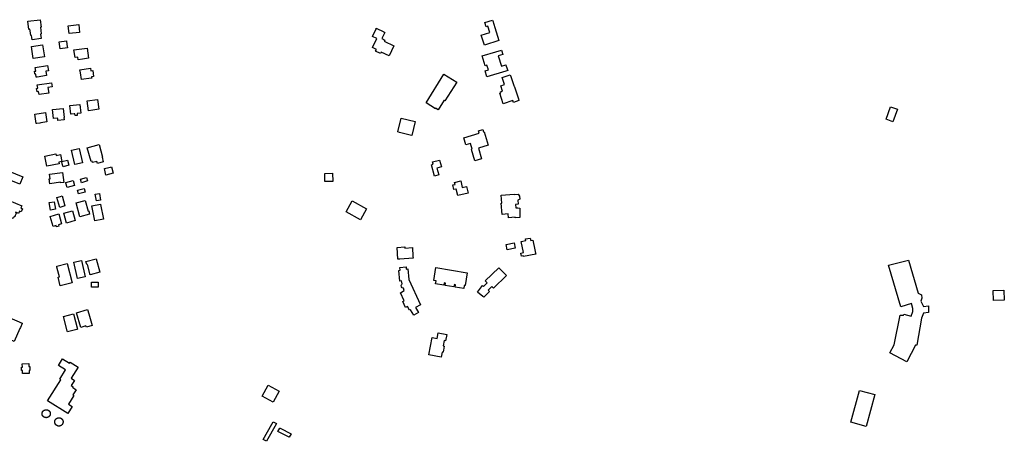
# Model space of a CAD drawing. Units: feet. Extents: x 677101 to 684727, y 806531 to 812357.
# Drawn here: x 681967 to 684713, y 808414 to 809590 of the extents above; entities that cross this region are included whole.
import ezdxf

# ---------------------------------------------------------------- set-up
doc = ezdxf.new("R2010")
doc.units = ezdxf.units.FT
doc.header["$MEASUREMENT"] = 0
doc.layers.add('Elmsford_struct_poly', color=7, linetype='Continuous')

msp = doc.modelspace()

# ---------------------------------------------------------------- linework, layer by layer
at = {"layer": 'Elmsford_struct_poly'}
for points in [[(682024.9, 809568.9), (682027.2, 809550.3), (682025.2, 809550), (682026.8, 809537.3), (682001.8, 809534.2), (682001, 809540.2), (682000.3, 809545.9), (681997.8, 809545.6), (681996.1, 809559.3), (681995.6, 809563.3), (681992.9, 809563), (681990.1, 809585.9), (682024.3, 809590.1), (682027, 809569.2), (682024.9, 809568.9)], [(683286.4, 809587.4), (683292.2, 809568.7), (683303.7, 809531.8), (683263.3, 809519.2), (683254.5, 809547.3), (683278.5, 809554.8), (683273, 809572.2), (683267.7, 809570.5), (683264.1, 809581.9), (683286, 809588.7), (683286.4, 809587.4)], [(682134, 809554.7), (682105.1, 809551.5), (682102.6, 809573.4), (682131.6, 809576.6), (682134, 809554.7)], [(683011, 809516.8), (682997.6, 809489), (682974.9, 809499.9), (682973.1, 809496.1), (682959.9, 809502.5), (682962, 809506.9), (682950.9, 809512.3), (682963, 809537.4), (682950.7, 809543.3), (682961, 809564.7), (682961.7, 809566.2), (682982.9, 809555.9), (682985.3, 809554.8), (682976.9, 809537.5), (682985.4, 809533.5), (682983.7, 809530), (683011, 809516.8)], [(682100.2, 809511.5), (682080.3, 809508.8), (682077.6, 809528.7), (682097.5, 809531.4), (682098.9, 809521.2), (682100.2, 809511.5)], [(682035.8, 809486.2), (682004.5, 809481.6), (682001.7, 809501.2), (681999.6, 809515.1), (682030.9, 809519.6), (682035.8, 809486.2)], [(682154.8, 809511.1), (682158.9, 809482.7), (682142.6, 809480.3), (682130.3, 809478.5), (682129.3, 809485.4), (682121.7, 809484.3), (682118.5, 809505.8), (682154.8, 809511.1)], [(683302, 809489), (683310.8, 809460.3), (683323.2, 809464.1), (683324.2, 809460.9), (683328.1, 809448), (683323.3, 809446.5), (683270.4, 809430.4), (683265.1, 809447.9), (683274.2, 809450.6), (683270.3, 809463.1), (683265.2, 809461.6), (683256.9, 809488.9), (683295.5, 809500.7), (683311.1, 809505.5), (683314.9, 809493), (683302, 809489)], [(682040.3, 809446.3), (682042.2, 809434.3), (682015.4, 809430.1), (682013.2, 809429.7), (682011.8, 809438.6), (682009.8, 809438.3), (682009.7, 809438.9), (682008.6, 809446.3), (682011.8, 809446.8), (682010.2, 809456.9), (682044.9, 809462.4), (682047.3, 809447.4), (682040.3, 809446.3)], [(682164.2, 809454.5), (682165.3, 809447.3), (682170.8, 809448.1), (682173.2, 809432), (682167.6, 809431.2), (682168.2, 809427.5), (682166, 809427.2), (682139.1, 809423.2), (682136.3, 809442.3), (682135.2, 809450.2), (682164.2, 809454.5)], [(682045.8, 809401.2), (682048.2, 809385.2), (682021.2, 809381.3), (682021, 809381.3), (682019.7, 809390.1), (682015.5, 809389.4), (682015.4, 809389.5), (682014.1, 809398.6), (682017.4, 809399.1), (682016, 809408.7), (682055.7, 809414.5), (682057.4, 809402.8), (682045.8, 809401.2)], [(683186, 809416.1), (683153.3, 809363.6), (683150.6, 809365.3), (683134, 809338.8), (683127.1, 809343.1), (683126.4, 809342), (683100.5, 809358.2), (683150.5, 809438.3), (683186, 809416.1)], [(683345.4, 809406.3), (683346.5, 809402.7), (683347.1, 809402.9), (683351.7, 809388.9), (683358, 809369.6), (683359.6, 809364.6), (683344.4, 809359.6), (683342.8, 809364.6), (683315.5, 809355.7), (683305.8, 809385.3), (683308.8, 809386.2), (683307.8, 809389.3), (683313.4, 809391.2), (683308.6, 809405.8), (683319.7, 809409.4), (683313.2, 809429.2), (683335.5, 809436.5), (683336.1, 809434.7), (683345.4, 809406.3)], [(682171.5, 809338.2), (682158.8, 809336.4), (682155, 809363.7), (682183.9, 809367.7), (682187.7, 809340.5), (682171.5, 809338.2)], [(682090.4, 809317.5), (682091.2, 809310.9), (682073.4, 809308.9), (682073, 809312.8), (682072.7, 809315.6), (682061.8, 809314.4), (682061.3, 809314.3), (682058.5, 809339.5), (682088.1, 809342.8), (682091, 809317.6), (682090.4, 809317.5)], [(682127.3, 809328.1), (682127.8, 809323.3), (682121.5, 809322.6), (682121, 809327.5), (682119.4, 809327.4), (682111, 809326.5), (682109.3, 809326.3), (682106.7, 809350.9), (682134.9, 809353.8), (682137.5, 809329.2), (682127.3, 809328.1)], [(684415.1, 809340.7), (684402.8, 809305.6), (684383.9, 809312.3), (684396.1, 809347.3), (684415.1, 809340.7)], [(682014.4, 809300.6), (682013.2, 809300.4), (682009.3, 809326.4), (682038.9, 809330.9), (682042.8, 809304.9), (682026.1, 809302.4), (682023.2, 809301.9), (682014.4, 809300.6)], [(683070.2, 809306), (683060.5, 809267.4), (683056.4, 809268.4), (683026.1, 809276), (683021.3, 809277.2), (683031, 809315.9), (683070.2, 809306)], [(683258.6, 809283.6), (683260.6, 809277), (683262.9, 809277.7), (683274.1, 809239.8), (683246.5, 809231.6), (683255.3, 809202.1), (683236.3, 809196.5), (683226.9, 809228.5), (683229, 809229.1), (683224.4, 809244.7), (683211.6, 809240.9), (683205.8, 809260.5), (683248.9, 809273.3), (683246.9, 809280.2), (683258.6, 809283.6)], [(682142.4, 809190.9), (682121.2, 809186), (682111.9, 809226.3), (682133.1, 809231.2), (682142.4, 809190.9)], [(682196.7, 809206.3), (682200.3, 809193.6), (682183.9, 809188.9), (682182.1, 809195), (682169.9, 809191.5), (682168.8, 809195.5), (682166, 809194.7), (682155.3, 809232.4), (682188.5, 809241.8), (682198.4, 809206.8), (682196.7, 809206.3)], [(682068.2, 809215.8), (682069, 809211.6), (682080.7, 809213.8), (682084.2, 809194.3), (682076.2, 809192.6), (682077.1, 809188), (682042.4, 809181.5), (682037, 809209.9), (682068.2, 809215.8)], [(682104.3, 809184.2), (682088, 809179.8), (682085.8, 809188.4), (682084.2, 809194.3), (682100.3, 809198.8), (682104.3, 809184.2)], [(683135.9, 809157.5), (683124, 809154.2), (683115.2, 809185.8), (683120.5, 809187.2), (683118.7, 809193.5), (683137.9, 809198.8), (683143.1, 809180), (683130.7, 809176.5), (683135.9, 809157.5)], [(681975.7, 809151.6), (681967.1, 809131.1), (681926.6, 809148), (681935.2, 809168.6), (681975.7, 809151.6)], [(682227.3, 809161.7), (682207.6, 809157), (682203.3, 809175.2), (682207.3, 809176.1), (682220.1, 809179.2), (682223, 809179.9), (682227.3, 809161.7)], [(682086.9, 809164.3), (682090.6, 809136.5), (682080.9, 809135.2), (682080.7, 809136.7), (682051.2, 809132.7), (682049.4, 809146.2), (682051.6, 809146.5), (682049.8, 809159.3), (682086.9, 809164.3)], [(682119.9, 809127.9), (682099.4, 809122.2), (682096.2, 809133.8), (682095.4, 809136.4), (682116, 809142.1), (682119.9, 809127.9)], [(682156.4, 809140.3), (682139.4, 809135.3), (682136.4, 809145.3), (682153.5, 809150.3), (682156.4, 809140.3)], [(682840.2, 809139.2), (682818.5, 809138.7), (682818, 809161.4), (682839.6, 809161.9), (682840.2, 809139.2)], [(683197.2, 809140.4), (683201.5, 809122.3), (683213.2, 809125.1), (683217.8, 809106.3), (683189.2, 809099.4), (683184.8, 809117.9), (683183.5, 809117.6), (683177.9, 809116.3), (683174.7, 809129.4), (683176, 809129.7), (683181.3, 809130.9), (683180, 809136.3), (683197.2, 809140.4)], [(682149.4, 809109.2), (682131.2, 809104.7), (682128.6, 809115), (682146.8, 809119.6), (682149.4, 809109.2)], [(681974.6, 809063.1), (681970.7, 809054.1), (681966.5, 809056), (681963.9, 809050), (681956.6, 809053.2), (681955.4, 809050.5), (681957.3, 809049.7), (681954.7, 809043.6), (681953.4, 809040.6), (681951.3, 809041.5), (681948.8, 809035.7), (681921.4, 809047.6), (681937.9, 809085.9), (681972.7, 809070.8), (681970.2, 809065), (681974.6, 809063.1)], [(682093.3, 809070.8), (682078.7, 809066.7), (682070.8, 809094.6), (682080.5, 809097.4), (682085.4, 809098.8), (682093.3, 809070.8)], [(682149.9, 809085.9), (682157.6, 809056.6), (682159.7, 809057.1), (682162.1, 809047.7), (682134.5, 809040.4), (682124.3, 809079.2), (682149.9, 809085.9)], [(682192.8, 809087), (682181.2, 809084.9), (682177.9, 809103.2), (682189.5, 809105.2), (682192.8, 809087)], [(683346.2, 809103.6), (683346.2, 809102.8), (683357.4, 809103.3), (683361.1, 809098), (683361.7, 809089.7), (683358.6, 809087.4), (683356.3, 809087.2), (683357.3, 809075.8), (683350.1, 809075.1), (683351.1, 809065), (683356, 809065.4), (683361.6, 809064.9), (683361.6, 809063.7), (683361.6, 809061), (683362.1, 809040.3), (683362.2, 809038.7), (683349, 809037.6), (683348.9, 809039), (683330.7, 809037.4), (683329.7, 809048.6), (683312.6, 809047.1), (683309.8, 809078.7), (683312.1, 809078.9), (683310.2, 809100.4), (683346.2, 809103.6)], [(682066.6, 809061.5), (682052.7, 809059.2), (682049.3, 809079.9), (682063.2, 809082.2), (682066.6, 809061.5)], [(682122, 809029.8), (682097.8, 809023), (682090.1, 809050.7), (682114.3, 809057.5), (682122, 809029.8)], [(682195.9, 809033), (682177, 809029.2), (682168.5, 809071.1), (682192.1, 809076), (682192.4, 809074.5), (682200.7, 809034), (682195.9, 809033)], [(682934.1, 809062.2), (682917.2, 809032.2), (682877.2, 809054.7), (682894.1, 809084.6), (682934.1, 809062.2)], [(682074.9, 809018.1), (682076, 809014.4), (682070.1, 809012.7), (682069.1, 809016), (682060.7, 809013.5), (682052.3, 809041.6), (682075.8, 809048.5), (682084.1, 809020.9), (682074.9, 809018.1)], [(683391, 808981.3), (683392.4, 808974.2), (683398.4, 808975.5), (683404, 808948.4), (683405.9, 808939.3), (683406.5, 808936.4), (683372.5, 808929.4), (683372, 808931.7), (683366.6, 808930.6), (683364.9, 808939), (683372.2, 808940.5), (683365.7, 808971.8), (683379.1, 808974.6), (683378.2, 808978.7), (683391, 808981.3)], [(683041.5, 808956.5), (683041.7, 808953.2), (683062.2, 808954.7), (683064, 808929.9), (683064.4, 808925.1), (683027, 808922.3), (683022, 808922), (683019.6, 808954.9), (683041.5, 808956.5)], [(683349, 808952.6), (683326.9, 808948.3), (683324, 808963.3), (683346.1, 808967.6), (683349, 808952.6)], [(682180.5, 808923.4), (682190.2, 808885.6), (682163.5, 808878.7), (682156, 808907.8), (682153.9, 808907.3), (682151.7, 808916), (682179.9, 808923.2), (682180.5, 808923.4)], [(682113, 808856), (682080.1, 808847.7), (682073.9, 808872.1), (682077.7, 808873.1), (682076.1, 808879.4), (682070.9, 808900.1), (682070.2, 808902.9), (682099.4, 808910.2), (682113, 808856)], [(682149.4, 808873.4), (682128.7, 808868.6), (682118.4, 808913.8), (682139, 808918.5), (682149.4, 808873.4)], [(683045, 808900.6), (683045.4, 808894.3), (683049.6, 808895.1), (683052.1, 808865.3), (683084.9, 808794.7), (683071.4, 808787.6), (683079.8, 808773.3), (683066, 808766.2), (683056.7, 808780.9), (683054.7, 808779.6), (683048.8, 808790.5), (683043.3, 808787.6), (683035.7, 808804), (683039.5, 808806.1), (683029.5, 808828.7), (683039.5, 808834.6), (683037.4, 808841.3), (683034, 808842.4), (683031.6, 808845.2), (683031.1, 808848.7), (683032.6, 808852.1), (683033.6, 808853.1), (683032, 808861.5), (683026.9, 808861.1), (683024.8, 808890.9), (683028.6, 808891.7), (683027.3, 808899.3), (683045, 808900.6)], [(683215.5, 808884.5), (683209.8, 808848.9), (683207, 808849.3), (683205.5, 808840.1), (683181.3, 808844), (683182.4, 808850.8), (683179.4, 808851.3), (683178.4, 808845), (683153.6, 808848.9), (683154.7, 808855.2), (683150.8, 808855.9), (683149.9, 808849.9), (683127.2, 808853.5), (683128.5, 808861.5), (683121.9, 808862.6), (683127.6, 808898.6), (683215.5, 808884.5)], [(683324.5, 808876.6), (683288.8, 808841.5), (683284.4, 808845.9), (683273.8, 808835.5), (683277.4, 808831.9), (683261.3, 808816.1), (683259.2, 808817.8), (683243.7, 808830), (683258.3, 808848.6), (683260.3, 808846.3), (683270.7, 808856.7), (683265.8, 808861.7), (683303, 808898.4), (683324.5, 808876.6)], [(684480.1, 808804.8), (684487.9, 808790.6), (684501.5, 808791.8), (684501.8, 808773.6), (684488.3, 808771.5), (684482.8, 808758.2), (684469.6, 808682.3), (684465.9, 808682.6), (684441.8, 808636.2), (684393.9, 808661), (684405.8, 808683.5), (684422.6, 808766.3), (684432.2, 808766), (684433.1, 808768.8), (684453.8, 808763.3), (684458, 808776.6), (684458, 808784.9), (684454.2, 808798.2), (684425, 808789.1), (684390.2, 808905.2), (684445.9, 808919.3), (684473.5, 808827.3), (684482.2, 808823), (684483.5, 808813.7), (684480.1, 808804.8)], [(682186, 808844.4), (682167.5, 808844.2), (682167.3, 808857.9), (682185.9, 808858.1), (682186, 808844.4)], [(684713.3, 808808), (684683.4, 808806.7), (684682.1, 808834.8), (684712.1, 808836.2), (684713.3, 808808)], [(681967.6, 808728.5), (681952, 808692.6), (681897.4, 808716.5), (681896.7, 808716.8), (681877.9, 808725), (681878.3, 808726), (681900.2, 808775.8), (681973.7, 808743.7), (681974.2, 808743.5), (681974.1, 808743.2), (681968.9, 808731.4), (681967.6, 808728.5)], [(682126.4, 808726.4), (682100.3, 808719.8), (682099.7, 808722.2), (682089.6, 808762.5), (682117.4, 808769.4), (682128.1, 808726.8), (682126.4, 808726.4)], [(682169.2, 808737), (682153, 808732.3), (682151.9, 808736.2), (682137.7, 808732.1), (682125.8, 808773), (682156.2, 808781.9), (682159.7, 808769.9), (682169.2, 808737)], [(683158, 808712.3), (683154.7, 808694.5), (683151.3, 808695.1), (683148.6, 808680.2), (683151.1, 808679.8), (683147.9, 808662.6), (683145.1, 808663.2), (683142.5, 808649.2), (683108.4, 808655.4), (683117.3, 808704), (683131.2, 808701.4), (683134, 808716.7), (683158, 808712.3)], [(681992.5, 808631.1), (681992.7, 808622.5), (681995.3, 808622.6), (681995.5, 808612.1), (681993.3, 808612), (681993.5, 808603.6), (681974.8, 808603.3), (681974.7, 808611.7), (681972, 808611.6), (681972, 808612.8), (681971.8, 808620.9), (681971.8, 808621.1), (681974.5, 808621.1), (681974.3, 808630.7), (681992.5, 808631.1)], [(682086.7, 808643.9), (682105.7, 808631.9), (682107.6, 808634.9), (682129.9, 808620.9), (682110.5, 808590.1), (682119.8, 808584.3), (682111, 808570.2), (682115.6, 808567.3), (682114.1, 808565), (682124.8, 808558.3), (682115.7, 808543.8), (682118.5, 808542.1), (682103.4, 808518.1), (682113.8, 808511.6), (682101.3, 808491.9), (682044.9, 808527.5), (682081.8, 808586), (682078.6, 808588), (682094.6, 808613.3), (682075.2, 808625.5), (682086.7, 808643.9)], [(682690.5, 808553.7), (682673.7, 808523.8), (682643.7, 808540.6), (682660.5, 808570.6), (682690.5, 808553.7)], [(684352.3, 808544.9), (684328.4, 808456), (684285.7, 808467.5), (684309.6, 808556.4), (684352.3, 808544.9)], [(682041.3, 808480.2), (682040.9, 808480.2), (682040.5, 808480.2), (682040.1, 808480.2), (682039.7, 808480.3), (682039.3, 808480.3), (682038.9, 808480.4), (682038.5, 808480.5), (682038.1, 808480.5), (682037.7, 808480.6), (682037.3, 808480.8), (682036.9, 808480.9), (682036.6, 808481), (682036.2, 808481.2), (682035.8, 808481.4), (682035.5, 808481.5), (682035.1, 808481.7), (682034.8, 808481.9), (682034.4, 808482.2), (682034.1, 808482.4), (682033.8, 808482.6), (682033.5, 808482.9), (682033.1, 808483.1), (682032.8, 808483.4), (682032.6, 808483.7), (682032.3, 808484), (682032, 808484.3), (682031.8, 808484.6), (682031.5, 808484.9), (682031.3, 808485.3), (682031.1, 808485.6), (682030.8, 808486), (682030.6, 808486.3), (682030.5, 808486.7), (682030.3, 808487), (682030.1, 808487.4), (682030, 808487.8), (682029.8, 808488.2), (682029.7, 808488.5), (682029.6, 808488.9), (682029.5, 808489.3), (682029.4, 808489.7), (682029.4, 808490.1), (682029.3, 808490.5), (682029.3, 808490.9), (682029.3, 808491.3), (682029.3, 808491.7), (682029.3, 808492.1), (682029.4, 808492.5), (682029.5, 808492.9), (682029.6, 808493.4), (682029.6, 808493.7), (682029.8, 808494.1), (682029.9, 808494.5), (682030, 808494.9), (682030.2, 808495.3), (682030.4, 808495.6), (682030.5, 808496), (682030.7, 808496.4), (682030.9, 808496.7), (682031.1, 808497.1), (682031.4, 808497.4), (682031.6, 808497.7), (682031.9, 808498.1), (682032.1, 808498.4), (682032.4, 808498.7), (682032.7, 808499), (682033, 808499.3), (682033.3, 808499.5), (682033.6, 808499.8), (682033.9, 808500), (682034.2, 808500.3), (682034.6, 808500.5), (682034.9, 808500.7), (682035.3, 808500.9), (682035.6, 808501.1), (682036, 808501.3), (682036.4, 808501.5), (682036.7, 808501.6), (682037.1, 808501.8), (682037.5, 808501.9), (682037.9, 808502), (682038.3, 808502.1), (682038.7, 808502.2), (682039.1, 808502.3), (682039.5, 808502.3), (682039.9, 808502.4), (682040.3, 808502.4), (682040.7, 808502.4), (682041.1, 808502.4), (682041.5, 808502.4), (682042, 808502.4), (682042.4, 808502.3), (682042.8, 808502.3), (682043.2, 808502.2), (682043.6, 808502.1), (682044, 808502), (682044.3, 808501.9), (682044.7, 808501.8), (682045.1, 808501.6), (682045.5, 808501.5), (682045.9, 808501.3), (682046.2, 808501.2), (682046.6, 808501), (682047, 808500.8), (682047.3, 808500.5), (682047.6, 808500.3), (682048, 808500.1), (682048.3, 808499.8), (682048.6, 808499.6), (682048.9, 808499.3), (682049.2, 808499), (682049.5, 808498.7), (682049.8, 808498.4), (682050, 808498.1), (682050.3, 808497.8), (682050.5, 808497.5), (682050.8, 808497.1), (682051, 808496.8), (682051.2, 808496.5), (682051.4, 808496.1), (682051.6, 808495.7), (682051.7, 808495.4), (682051.9, 808495), (682052, 808494.6), (682052.1, 808494.2), (682052.3, 808493.8), (682052.4, 808493.4), (682052.4, 808493), (682052.5, 808492.6), (682052.5, 808492.2), (682052.5, 808491.8), (682052.5, 808491.4), (682052.5, 808491), (682052.4, 808490.6), (682052.4, 808490.2), (682052.3, 808489.8), (682052.2, 808489.4), (682052.1, 808489), (682052, 808488.6), (682051.9, 808488.2), (682051.8, 808487.9), (682051.6, 808487.5), (682051.5, 808487.1), (682051.3, 808486.7), (682051.1, 808486.4), (682050.9, 808486), (682050.7, 808485.7), (682050.5, 808485.3), (682050.3, 808485), (682050, 808484.7), (682049.8, 808484.4), (682049.5, 808484.1), (682049.2, 808483.8), (682048.9, 808483.5), (682048.6, 808483.2), (682048.3, 808482.9), (682048, 808482.7), (682047.7, 808482.4), (682047.4, 808482.2), (682047, 808482), (682046.7, 808481.8), (682046.3, 808481.6), (682046, 808481.4), (682045.6, 808481.2), (682045.2, 808481.1), (682044.9, 808480.9), (682044.5, 808480.8), (682044.1, 808480.7), (682043.7, 808480.6), (682043.3, 808480.5), (682042.9, 808480.4), (682042.5, 808480.3), (682042.1, 808480.3), (682041.7, 808480.3), (682041.3, 808480.2)], [(682076.5, 808456.8), (682076.1, 808456.8), (682075.7, 808456.8), (682075.3, 808456.8), (682074.9, 808456.9), (682074.5, 808457), (682074.1, 808457), (682073.7, 808457.1), (682073.3, 808457.2), (682072.9, 808457.3), (682072.5, 808457.5), (682072.2, 808457.6), (682071.8, 808457.8), (682071.4, 808457.9), (682071.1, 808458.1), (682070.7, 808458.3), (682070.4, 808458.5), (682070, 808458.8), (682069.7, 808459), (682069.4, 808459.2), (682069.1, 808459.5), (682068.7, 808459.7), (682068.4, 808460), (682068.2, 808460.3), (682067.9, 808460.6), (682067.6, 808460.9), (682067.4, 808461.2), (682067.1, 808461.5), (682066.9, 808461.9), (682066.7, 808462.1), (682066.7, 808462.2), (682066.4, 808462.5), (682066.2, 808462.9), (682066.1, 808463.3), (682065.9, 808463.6), (682065.7, 808464), (682065.6, 808464.4), (682065.4, 808464.7), (682065.3, 808465.1), (682065.2, 808465.5), (682065.1, 808465.9), (682065, 808466.3), (682065, 808466.7), (682064.9, 808467.1), (682064.9, 808467.5), (682064.9, 808467.9), (682064.8, 808468.3), (682064.9, 808468.7), (682064.9, 808469.1), (682064.9, 808469.5), (682065, 808469.9), (682065, 808470.3), (682065.1, 808470.7), (682065.2, 808471.1), (682065.3, 808471.5), (682065.4, 808471.9), (682065.5, 808472.3), (682065.7, 808472.6), (682065.8, 808473), (682066, 808473.4), (682066.2, 808473.7), (682066.3, 808474.1), (682066.6, 808474.4), (682066.8, 808474.8), (682067, 808475.1), (682067.2, 808475.4), (682067.5, 808475.7), (682067.7, 808476), (682068, 808476.3), (682068.3, 808476.6), (682068.6, 808476.9), (682068.9, 808477.2), (682069.2, 808477.4), (682069.5, 808477.7), (682069.8, 808477.9), (682070.2, 808478.1), (682070.5, 808478.3), (682070.8, 808478.5), (682071.2, 808478.7), (682071.6, 808478.9), (682071.9, 808479.1), (682072.3, 808479.2), (682072.7, 808479.4), (682073.1, 808479.5), (682073.5, 808479.6), (682073.8, 808479.7), (682074.2, 808479.8), (682074.6, 808479.8), (682075, 808479.9), (682075.4, 808479.9), (682075.8, 808480), (682076.2, 808480), (682076.6, 808480), (682077, 808480), (682077.4, 808479.9), (682077.8, 808479.9), (682078.2, 808479.9), (682078.6, 808479.8), (682079, 808479.7), (682079.4, 808479.6), (682079.8, 808479.5), (682080.2, 808479.4), (682080.6, 808479.2), (682080.9, 808479.1), (682081.3, 808478.9), (682081.7, 808478.8), (682082, 808478.6), (682082.4, 808478.4), (682082.7, 808478.2), (682083, 808477.9), (682083.4, 808477.7), (682083.7, 808477.5), (682084, 808477.2), (682084.3, 808476.9), (682084.6, 808476.7), (682084.9, 808476.4), (682085.1, 808476.1), (682085.4, 808475.8), (682085.7, 808475.5), (682085.9, 808475.2), (682086.1, 808474.8), (682086.3, 808474.5), (682086.5, 808474.2), (682086.7, 808473.8), (682086.9, 808473.4), (682087.1, 808473.1), (682087.2, 808472.7), (682087.4, 808472.3), (682087.5, 808471.9), (682087.6, 808471.6), (682087.7, 808471.2), (682087.8, 808470.8), (682087.9, 808470.4), (682088, 808470), (682088, 808469.6), (682088.1, 808469.2), (682088.1, 808468.8), (682088.1, 808468.4), (682088.1, 808468), (682088.1, 808467.6), (682088, 808467.2), (682088, 808466.8), (682087.9, 808466.4), (682087.8, 808466), (682087.7, 808465.6), (682087.6, 808465.2), (682087.5, 808464.8), (682087.4, 808464.4), (682087.2, 808464), (682087.1, 808463.7), (682086.9, 808463.3), (682086.7, 808462.9), (682086.5, 808462.6), (682086.3, 808462.3), (682086.2, 808462.1), (682086.1, 808461.9), (682085.9, 808461.6), (682085.6, 808461.3), (682085.4, 808460.9), (682085.1, 808460.6), (682084.8, 808460.3), (682084.5, 808460.1), (682084.2, 808459.8), (682083.9, 808459.5), (682083.6, 808459.3), (682083.3, 808459), (682083, 808458.8), (682082.6, 808458.6), (682082.3, 808458.4), (682081.9, 808458.2), (682081.6, 808458), (682081.2, 808457.8), (682080.8, 808457.7), (682080.5, 808457.5), (682080.1, 808457.4), (682079.7, 808457.3), (682079.3, 808457.2), (682078.9, 808457.1), (682078.5, 808457), (682078.1, 808456.9), (682077.7, 808456.9), (682077.3, 808456.8), (682076.9, 808456.8), (682076.5, 808456.8)], [(682682.1, 808462.1), (682655.5, 808414.3), (682646.5, 808419.3), (682670.3, 808462.1), (682673.9, 808468.5), (682682.9, 808463.6), (682682.1, 808462.1)], [(682724.4, 808435.2), (682719, 808425.8), (682718.3, 808426.1), (682687.3, 808442), (682692.4, 808451.3), (682693.7, 808450.6), (682724.4, 808435.2)]]:
    msp.add_lwpolyline(points, close=True, dxfattribs=at)

doc.saveas('drawing.dxf')
